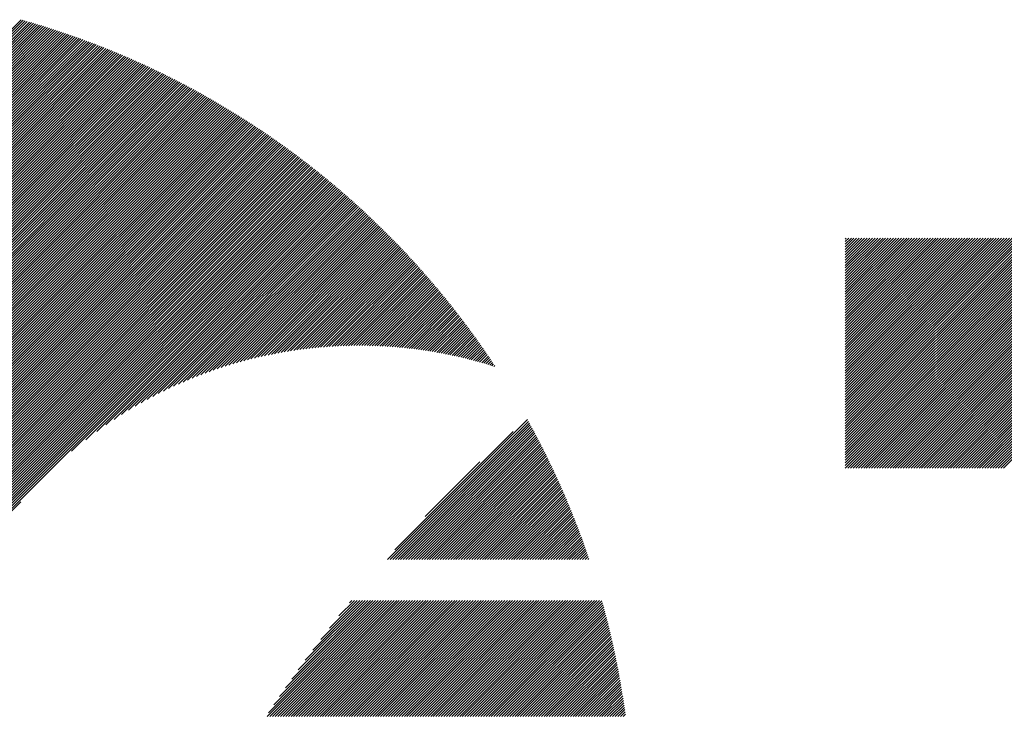
# Model space of a CAD drawing. Units: millimetres. Extents: x -656 to 278, y -320 to 468.
# Drawn here: x -622 to -590, y -202 to -179 of the extents above; entities that cross this region are included whole.
import ezdxf

# ---------------------------------------------------------------- set-up
doc = ezdxf.new("R2010")
doc.units = ezdxf.units.MM
doc.layers.add('CAXA0', color=7, linetype='Continuous', lineweight=70)
doc.layers.add('CAXA5', color=4, linetype='Continuous', lineweight=25)

# ---------------------------------------------------------------- blocks, each defined once
blk = doc.blocks.new('CAXBLOCK6', base_point=(-250.465, -6.241))
at = {"layer": 'CAXA0', "color": 0, "linetype": 'Continuous', "lineweight": 25}
for p, q in [((-629.447, -186.458), (-622.145, -179.156)), ((-629.447, -186.543), (-622.079, -179.175)), ((-629.447, -186.628), (-622.013, -179.194)), ((-629.447, -186.713), (-621.947, -179.213)), ((-629.447, -186.798), (-621.881, -179.232)), ((-629.447, -186.883), (-621.815, -179.251)), ((-629.447, -186.968), (-621.75, -179.27)), ((-629.447, -187.052), (-621.684, -179.29)), ((-629.447, -187.137), (-621.619, -179.31)), ((-629.447, -187.222), (-621.554, -179.329)), ((-629.447, -187.307), (-621.489, -179.349)), ((-629.447, -187.392), (-621.424, -179.369)), ((-629.447, -187.477), (-621.36, -179.39)), ((-629.447, -187.562), (-621.295, -179.41)), ((-629.447, -187.647), (-621.231, -179.43)), ((-629.447, -187.731), (-621.167, -179.451)), ((-629.447, -187.816), (-621.102, -179.472)), ((-629.447, -187.901), (-621.039, -179.493)), ((-629.447, -187.986), (-620.975, -179.514)), ((-629.447, -188.071), (-620.911, -179.535)), ((-629.447, -188.156), (-620.847, -179.556)), ((-629.447, -188.241), (-620.784, -179.578)), ((-629.447, -188.325), (-620.721, -179.599)), ((-629.447, -188.41), (-620.657, -179.621)), ((-629.447, -188.495), (-620.594, -179.643)), ((-629.447, -188.58), (-620.531, -179.664)), ((-629.447, -188.665), (-620.469, -179.687)), ((-629.447, -188.75), (-620.406, -179.709)), ((-629.447, -188.835), (-620.343, -179.731)), ((-629.447, -188.92), (-620.281, -179.753)), ((-629.447, -189.004), (-620.219, -179.776)), ((-629.447, -189.089), (-620.156, -179.799)), ((-629.447, -189.174), (-620.094, -179.822)), ((-629.447, -189.259), (-620.032, -179.845)), ((-629.447, -189.344), (-619.971, -179.868)), ((-629.447, -189.429), (-619.909, -179.891)), ((-629.447, -189.514), (-619.847, -179.914)), ((-629.447, -189.599), (-619.786, -179.938)), ((-629.447, -189.683), (-619.725, -179.961)), ((-629.447, -189.768), (-619.663, -179.985)), ((-629.447, -189.853), (-619.602, -180.009)), ((-629.447, -189.938), (-619.541, -180.033)), ((-629.447, -190.023), (-619.481, -180.057)), ((-629.447, -190.108), (-619.42, -180.081)), ((-629.447, -190.193), (-619.359, -180.105)), ((-629.447, -190.277), (-619.299, -180.13)), ((-629.447, -190.362), (-619.239, -180.154)), ((-629.447, -190.447), (-619.178, -180.179)), ((-629.447, -190.532), (-619.118, -180.204)), ((-629.447, -190.617), (-619.058, -180.228)), ((-629.447, -190.702), (-618.999, -180.253)), ((-629.447, -190.787), (-618.939, -180.279)), ((-629.447, -190.872), (-618.879, -180.304)), ((-629.447, -190.956), (-618.82, -180.329)), ((-629.447, -191.041), (-618.76, -180.355)), ((-629.447, -191.126), (-618.701, -180.38)), ((-629.447, -191.211), (-618.642, -180.406)), ((-629.447, -191.296), (-618.583, -180.432)), ((-629.447, -191.381), (-618.524, -180.458)), ((-629.447, -191.466), (-618.465, -180.484)), ((-629.447, -191.551), (-618.407, -180.51)), ((-629.447, -191.635), (-618.348, -180.537)), ((-629.447, -191.72), (-618.29, -180.563)), ((-629.447, -191.805), (-618.231, -180.589)), ((-629.447, -191.89), (-618.173, -180.616)), ((-629.447, -191.975), (-618.115, -180.643)), ((-629.447, -192.06), (-618.057, -180.67)), ((-629.447, -192.145), (-617.999, -180.697)), ((-629.447, -192.229), (-617.941, -180.724)), ((-629.447, -192.314), (-617.884, -180.751)), ((-629.447, -192.399), (-617.826, -180.778)), ((-629.447, -192.484), (-617.769, -180.806)), ((-629.447, -192.569), (-617.711, -180.834)), ((-629.447, -192.654), (-617.654, -180.861)), ((-629.447, -192.739), (-617.597, -180.889)), ((-629.447, -192.824), (-617.54, -180.917)), ((-629.447, -192.908), (-617.483, -180.945)), ((-629.447, -192.993), (-617.427, -180.973)), ((-629.447, -193.078), (-617.37, -181.001)), ((-629.447, -193.163), (-617.313, -181.03)), ((-629.447, -193.248), (-617.257, -181.058)), ((-629.447, -193.333), (-617.201, -181.087)), ((-629.447, -193.418), (-617.145, -181.115)), ((-629.447, -193.502), (-617.088, -181.144)), ((-629.447, -193.587), (-617.032, -181.173)), ((-629.447, -193.672), (-616.977, -181.202)), ((-629.447, -193.757), (-616.921, -181.231)), ((-629.447, -193.842), (-616.865, -181.26)), ((-629.447, -193.927), (-616.81, -181.29)), ((-629.447, -194.012), (-616.754, -181.319)), ((-629.447, -194.097), (-616.699, -181.349)), ((-629.447, -194.181), (-616.644, -181.378)), ((-629.447, -194.266), (-616.589, -181.408)), ((-629.447, -194.351), (-616.534, -181.438)), ((-629.447, -194.436), (-616.479, -181.468)), ((-629.447, -194.521), (-616.424, -181.498)), ((-629.447, -194.606), (-616.369, -181.528)), ((-629.447, -194.691), (-616.315, -181.558)), ((-629.447, -194.776), (-616.26, -181.589)), ((-629.447, -194.86), (-616.206, -181.619)), ((-629.447, -194.945), (-616.152, -181.65)), ((-629.447, -195.03), (-616.097, -181.681)), ((-629.447, -195.115), (-616.043, -181.711)), ((-629.447, -195.2), (-615.989, -181.742)), ((-629.447, -195.285), (-615.936, -181.773)), ((-629.447, -195.37), (-615.882, -181.805)), ((-629.447, -195.454), (-615.828, -181.836)), ((-629.447, -195.539), (-615.775, -181.867)), ((-629.447, -195.624), (-615.721, -181.899)), ((-629.447, -195.709), (-615.668, -181.93)), ((-629.447, -195.794), (-615.615, -181.962)), ((-629.447, -195.879), (-615.562, -181.994)), ((-629.447, -195.964), (-615.509, -182.025)), ((-629.447, -196.049), (-615.456, -182.057)), ((-629.447, -196.133), (-615.403, -182.089)), ((-629.447, -196.218), (-615.35, -182.122)), ((-629.447, -196.303), (-615.298, -182.154)), ((-629.447, -196.388), (-615.245, -182.186)), ((-629.447, -196.473), (-615.193, -182.219)), ((-629.447, -196.558), (-615.14, -182.251)), ((-629.447, -196.643), (-615.088, -182.284)), ((-629.447, -196.728), (-615.036, -182.317)), ((-629.447, -196.812), (-614.984, -182.35)), ((-629.447, -196.897), (-614.932, -182.383)), ((-629.447, -196.982), (-614.88, -182.416)), ((-629.447, -197.067), (-614.829, -182.449)), ((-629.447, -197.152), (-614.777, -182.482)), ((-629.447, -197.237), (-614.726, -182.516)), ((-629.447, -197.322), (-614.674, -182.549)), ((-629.447, -197.406), (-614.623, -182.583)), ((-629.447, -197.491), (-614.572, -182.616)), ((-629.447, -197.576), (-614.521, -182.65)), ((-629.447, -197.661), (-614.47, -182.684)), ((-629.447, -197.746), (-614.419, -182.718)), ((-629.447, -197.831), (-614.368, -182.752)), ((-629.447, -197.916), (-614.318, -182.786)), ((-629.447, -198.001), (-614.267, -182.821)), ((-629.447, -198.085), (-614.216, -182.855)), ((-629.447, -198.17), (-614.166, -182.889)), ((-629.447, -198.255), (-614.116, -182.924)), ((-629.447, -198.34), (-614.066, -182.959)), ((-629.447, -198.425), (-614.016, -182.994)), ((-629.447, -198.51), (-613.966, -183.028)), ((-629.447, -198.595), (-613.916, -183.063)), ((-629.447, -198.68), (-613.866, -183.098)), ((-629.447, -198.764), (-613.816, -183.134)), ((-629.447, -198.849), (-613.767, -183.169)), ((-629.447, -198.934), (-613.717, -183.204)), ((-629.447, -199.019), (-613.668, -183.24)), ((-629.447, -199.104), (-613.618, -183.275)), ((-629.447, -199.189), (-613.569, -183.311)), ((-629.447, -199.274), (-613.52, -183.347)), ((-629.447, -199.358), (-613.471, -183.383)), ((-629.447, -199.443), (-613.422, -183.419)), ((-629.447, -199.528), (-613.373, -183.455)), ((-629.447, -199.613), (-613.325, -183.491)), ((-629.447, -199.698), (-613.276, -183.527)), ((-629.447, -199.783), (-613.228, -183.564)), ((-629.447, -199.868), (-613.179, -183.6)), ((-629.447, -199.953), (-613.131, -183.637)), ((-629.447, -200.037), (-613.083, -183.673)), ((-629.447, -200.122), (-613.035, -183.71)), ((-629.447, -200.207), (-612.986, -183.747)), ((-629.447, -200.292), (-612.939, -183.784)), ((-629.447, -200.377), (-612.891, -183.821)), ((-629.447, -200.462), (-612.843, -183.858)), ((-629.447, -200.547), (-612.795, -183.895)), ((-629.447, -200.632), (-612.748, -183.932)), ((-629.447, -200.716), (-612.7, -183.97)), ((-629.447, -200.801), (-612.653, -184.007)), ((-629.447, -200.886), (-612.606, -184.045)), ((-629.447, -200.971), (-612.559, -184.083)), ((-629.447, -201.056), (-612.512, -184.12)), ((-629.447, -201.141), (-612.465, -184.158)), ((-629.447, -201.226), (-612.418, -184.196)), ((-629.447, -201.31), (-612.371, -184.234)), ((-629.447, -201.395), (-612.324, -184.273)), ((-629.447, -201.48), (-612.278, -184.311)), ((-629.447, -201.565), (-612.231, -184.349)), ((-629.447, -201.65), (-612.185, -184.388)), ((-629.447, -201.735), (-612.138, -184.426)), ((-629.447, -201.82), (-612.092, -184.465)), ((-629.447, -201.905), (-612.046, -184.504)), ((-620.522, -193.064), (-612, -184.543)), ((-620.062, -192.69), (-611.954, -184.582)), ((-619.713, -192.425), (-611.908, -184.621)), ((-619.417, -192.214), (-611.863, -184.66)), ((-619.153, -192.035), (-611.817, -184.699)), ((-618.912, -191.879), (-611.771, -184.738)), ((-618.688, -191.74), (-611.726, -184.778)), ((-618.478, -191.614), (-611.681, -184.817)), ((-618.278, -191.5), (-611.635, -184.857)), ((-618.088, -191.394), (-611.59, -184.897)), ((-617.906, -191.297), (-611.545, -184.936)), ((-617.73, -191.206), (-611.5, -184.976)), ((-617.561, -191.122), (-611.455, -185.016)), ((-617.397, -191.042), (-611.411, -185.056)), ((-617.237, -190.968), (-611.366, -185.097)), ((-617.082, -190.897), (-611.321, -185.137)), ((-616.931, -190.831), (-611.277, -185.177)), ((-616.783, -190.768), (-611.232, -185.218)), ((-616.638, -190.709), (-611.188, -185.258)), ((-616.497, -190.652), (-611.144, -185.299)), ((-616.358, -190.598), (-611.1, -185.34)), ((-616.222, -190.547), (-611.056, -185.381)), ((-616.089, -190.498), (-611.012, -185.422)), ((-615.957, -190.452), (-610.968, -185.463)), ((-615.828, -190.408), (-610.924, -185.504)), ((-615.701, -190.365), (-610.881, -185.545)), ((-615.576, -190.325), (-610.837, -185.586)), ((-615.453, -190.287), (-610.794, -185.628)), ((-615.331, -190.25), (-610.75, -185.669)), ((-615.211, -190.215), (-610.707, -185.711)), ((-615.093, -190.181), (-610.664, -185.752)), ((-614.976, -190.149), (-610.621, -185.794)), ((-614.86, -190.119), (-610.578, -185.836)), ((-614.746, -190.089), (-610.535, -185.878)), ((-614.634, -190.062), (-610.492, -185.92)), ((-614.522, -190.035), (-610.449, -185.962)), ((-614.412, -190.01), (-610.407, -186.005)), ((-614.303, -189.985), (-610.364, -186.047)), ((-614.195, -189.962), (-610.322, -186.089)), ((-614.088, -189.94), (-610.28, -186.132)), ((-613.982, -189.919), (-610.237, -186.175)), ((-613.877, -189.899), (-610.195, -186.217)), ((-613.773, -189.88), (-610.153, -186.26)), ((-613.67, -189.862), (-610.111, -186.303)), ((-613.568, -189.845), (-610.069, -186.346)), ((-613.467, -189.829), (-610.028, -186.389)), ((-613.367, -189.814), (-609.986, -186.432)), ((-613.268, -189.799), (-609.944, -186.476)), ((-613.169, -189.786), (-609.903, -186.519)), ((-613.072, -189.773), (-609.862, -186.563)), ((-612.975, -189.761), (-609.82, -186.606)), ((-612.878, -189.749), (-609.779, -186.65)), ((-612.783, -189.739), (-609.738, -186.694)), ((-612.688, -189.729), (-609.697, -186.738)), ((-612.594, -189.72), (-609.656, -186.782)), ((-612.501, -189.711), (-609.615, -186.826)), ((-612.408, -189.703), (-609.575, -186.87)), ((-612.316, -189.696), (-609.534, -186.914)), ((-612.225, -189.69), (-609.493, -186.958)), ((-612.134, -189.684), (-609.453, -187.003)), ((-612.044, -189.679), (-609.413, -187.047)), ((-611.954, -189.674), (-609.372, -187.092)), ((-611.865, -189.67), (-609.332, -187.137)), ((-611.777, -189.666), (-609.292, -187.181)), ((-611.689, -189.663), (-609.252, -187.226)), ((-611.602, -189.661), (-609.212, -187.271)), ((-611.515, -189.659), (-609.173, -187.316)), ((-611.429, -189.658), (-609.133, -187.362)), ((-611.343, -189.657), (-609.093, -187.407)), ((-611.258, -189.657), (-609.054, -187.452)), ((-611.174, -189.657), (-609.014, -187.498)), ((-611.09, -189.658), (-608.975, -187.543)), ((-611.006, -189.659), (-608.936, -187.589)), ((-610.923, -189.661), (-608.897, -187.635)), ((-610.84, -189.663), (-608.858, -187.681)), ((-610.758, -189.665), (-608.819, -187.727)), ((-610.676, -189.669), (-608.78, -187.773)), ((-610.595, -189.672), (-608.741, -187.819)), ((-610.514, -189.676), (-608.703, -187.865)), ((-610.433, -189.68), (-608.664, -187.911)), ((-610.353, -189.685), (-608.626, -187.958)), ((-610.274, -189.691), (-608.587, -188.004)), ((-610.194, -189.696), (-608.549, -188.051)), ((-610.116, -189.702), (-608.511, -188.098)), ((-610.037, -189.709), (-608.473, -188.144)), ((-609.959, -189.716), (-608.435, -188.191)), ((-609.882, -189.723), (-608.397, -188.238)), ((-609.804, -189.731), (-608.359, -188.286)), ((-609.728, -189.739), (-608.322, -188.333)), ((-609.651, -189.747), (-608.284, -188.38)), ((-609.575, -189.756), (-608.247, -188.427)), ((-609.499, -189.765), (-608.209, -188.475)), ((-609.424, -189.774), (-608.172, -188.522)), ((-609.349, -189.784), (-608.135, -188.57)), ((-609.274, -189.795), (-608.098, -188.618)), ((-609.2, -189.805), (-608.061, -188.666)), ((-609.126, -189.816), (-608.024, -188.714)), ((-609.053, -189.827), (-607.987, -188.762)), ((-608.979, -189.839), (-607.95, -188.81)), ((-608.906, -189.851), (-607.914, -188.858)), ((-608.834, -189.863), (-607.877, -188.907)), ((-608.761, -189.876), (-607.841, -188.955)), ((-608.69, -189.889), (-607.804, -189.004)), ((-608.618, -189.902), (-607.768, -189.052)), ((-608.547, -189.916), (-607.732, -189.101)), ((-608.476, -189.929), (-607.696, -189.15)), ((-608.405, -189.944), (-607.66, -189.199)), ((-608.335, -189.958), (-607.624, -189.248)), ((-608.264, -189.973), (-607.589, -189.297)), ((-608.195, -189.988), (-607.553, -189.346)), ((-608.125, -190.003), (-607.517, -189.396)), ((-608.056, -190.019), (-607.482, -189.445)), ((-607.987, -190.035), (-607.447, -189.494)), ((-607.919, -190.051), (-607.411, -189.544)), ((-607.85, -190.068), (-607.376, -189.594)), ((-607.782, -190.085), (-607.341, -189.644)), ((-607.714, -190.102), (-607.306, -189.694)), ((-607.647, -190.119), (-607.271, -189.744)), ((-607.58, -190.137), (-607.237, -189.794)), ((-607.513, -190.155), (-607.202, -189.844)), ((-607.446, -190.173), (-607.167, -189.894)), ((-607.38, -190.192), (-607.133, -189.945)), ((-607.314, -190.21), (-607.099, -189.995)), ((-607.248, -190.229), (-607.064, -190.046)), ((-607.182, -190.249), (-607.03, -190.097)), ((-607.117, -190.268), (-606.996, -190.147)), ((-607.052, -190.288), (-606.962, -190.198)), ((-606.987, -190.308), (-606.928, -190.249)), ((-606.923, -190.329), (-606.895, -190.3)), ((-629.447, -201.989), (-622.153, -194.695))]:
    blk.add_line(p, q, dxfattribs=at)
blk = doc.blocks.new('CAXBLOCK10', base_point=(-250.465, -6.241))
at = {"layer": 'CAXA0', "color": 0, "linetype": 'Continuous', "lineweight": 25}
for p, q in [((-595.604, -193.607), (-588.194, -186.196)), ((-595.604, -193.522), (-588.279, -186.196)), ((-595.604, -193.437), (-588.364, -186.196)), ((-595.604, -193.352), (-588.448, -186.196)), ((-595.604, -193.267), (-588.533, -186.196)), ((-595.604, -193.182), (-588.618, -186.196)), ((-595.604, -193.098), (-588.703, -186.196)), ((-595.604, -193.013), (-588.788, -186.196)), ((-595.604, -192.928), (-588.873, -186.196)), ((-595.604, -192.843), (-588.958, -186.196)), ((-595.604, -192.758), (-589.043, -186.196)), ((-595.604, -192.673), (-589.127, -186.196)), ((-595.604, -192.588), (-589.212, -186.196)), ((-595.604, -192.503), (-589.297, -186.196)), ((-595.604, -192.419), (-589.382, -186.196)), ((-595.604, -192.334), (-589.467, -186.196)), ((-595.604, -192.249), (-589.552, -186.196)), ((-595.604, -192.164), (-589.637, -186.196)), ((-595.604, -192.079), (-589.722, -186.196)), ((-595.604, -191.994), (-589.806, -186.196)), ((-595.604, -191.909), (-589.891, -186.196)), ((-595.604, -191.824), (-589.976, -186.196)), ((-595.604, -191.74), (-590.061, -186.196)), ((-595.604, -191.655), (-590.146, -186.196)), ((-595.604, -191.57), (-590.231, -186.196)), ((-595.604, -191.485), (-590.316, -186.196)), ((-595.604, -191.4), (-590.4, -186.196)), ((-595.604, -191.315), (-590.485, -186.196)), ((-595.604, -191.23), (-590.57, -186.196)), ((-595.604, -191.146), (-590.655, -186.196)), ((-595.604, -191.061), (-590.74, -186.196)), ((-595.604, -190.976), (-590.825, -186.196)), ((-595.604, -190.891), (-590.91, -186.196)), ((-595.604, -190.806), (-590.995, -186.196)), ((-595.604, -190.721), (-591.079, -186.196)), ((-595.604, -190.636), (-591.164, -186.196)), ((-595.604, -190.551), (-591.249, -186.196)), ((-595.604, -190.467), (-591.334, -186.196)), ((-595.604, -190.382), (-591.419, -186.196)), ((-595.604, -190.297), (-591.504, -186.196)), ((-595.604, -190.212), (-591.589, -186.196)), ((-595.604, -190.127), (-591.673, -186.196)), ((-595.604, -190.042), (-591.758, -186.196)), ((-595.604, -189.957), (-591.843, -186.196)), ((-595.604, -189.872), (-591.928, -186.196)), ((-595.604, -189.788), (-592.013, -186.196)), ((-595.604, -189.703), (-592.098, -186.196)), ((-595.604, -189.618), (-592.183, -186.196)), ((-595.604, -189.533), (-592.268, -186.196)), ((-595.604, -189.448), (-592.352, -186.196)), ((-595.604, -189.363), (-592.437, -186.196)), ((-595.604, -189.278), (-592.522, -186.196)), ((-595.604, -189.194), (-592.607, -186.196)), ((-595.604, -189.109), (-592.692, -186.196)), ((-595.604, -189.024), (-592.777, -186.196)), ((-595.604, -188.939), (-592.862, -186.196)), ((-595.604, -188.854), (-592.947, -186.196)), ((-595.604, -188.769), (-593.031, -186.196)), ((-595.604, -188.684), (-593.116, -186.196)), ((-595.604, -188.599), (-593.201, -186.196)), ((-595.604, -188.515), (-593.286, -186.196)), ((-595.604, -188.43), (-593.371, -186.196)), ((-595.604, -188.345), (-593.456, -186.196)), ((-595.604, -188.26), (-593.541, -186.196)), ((-595.604, -188.175), (-593.625, -186.196)), ((-595.604, -188.09), (-593.71, -186.196)), ((-595.604, -188.005), (-593.795, -186.196)), ((-595.604, -187.92), (-593.88, -186.196)), ((-595.604, -187.836), (-593.965, -186.196)), ((-595.604, -187.751), (-594.05, -186.196)), ((-595.604, -187.666), (-594.135, -186.196)), ((-595.604, -187.581), (-594.22, -186.196)), ((-595.604, -187.496), (-594.304, -186.196)), ((-595.604, -187.411), (-594.389, -186.196)), ((-595.604, -187.326), (-594.474, -186.196)), ((-595.604, -187.242), (-594.559, -186.196)), ((-595.604, -187.157), (-594.644, -186.196)), ((-595.604, -187.072), (-594.729, -186.196)), ((-595.604, -186.987), (-594.814, -186.196)), ((-595.604, -186.902), (-594.899, -186.196)), ((-595.604, -186.817), (-594.983, -186.196)), ((-595.604, -186.732), (-595.068, -186.196)), ((-595.604, -186.647), (-595.153, -186.196)), ((-595.604, -186.563), (-595.238, -186.196)), ((-595.604, -186.478), (-595.323, -186.196)), ((-595.604, -186.393), (-595.408, -186.196)), ((-595.604, -186.308), (-595.493, -186.196)), ((-595.604, -186.223), (-595.577, -186.196)), ((-595.52, -193.608), (-588.108, -186.196)), ((-595.435, -193.608), (-588.023, -186.196)), ((-595.35, -193.608), (-587.938, -186.196)), ((-595.265, -193.608), (-587.854, -186.196)), ((-595.181, -193.608), (-587.769, -186.196)), ((-595.096, -193.608), (-587.684, -186.196)), ((-595.011, -193.608), (-587.599, -186.196)), ((-594.926, -193.608), (-587.514, -186.196)), ((-594.841, -193.608), (-587.429, -186.196)), ((-594.756, -193.608), (-587.344, -186.196)), ((-594.671, -193.608), (-587.259, -186.196)), ((-594.586, -193.608), (-587.175, -186.196)), ((-594.502, -193.608), (-587.09, -186.196)), ((-594.417, -193.608), (-587.005, -186.196)), ((-594.332, -193.608), (-586.92, -186.196)), ((-594.247, -193.608), (-586.835, -186.196)), ((-594.162, -193.608), (-586.75, -186.196)), ((-594.077, -193.608), (-586.665, -186.196)), ((-593.992, -193.608), (-586.58, -186.196)), ((-593.908, -193.608), (-586.496, -186.196)), ((-593.823, -193.608), (-586.411, -186.196)), ((-593.738, -193.608), (-586.326, -186.196)), ((-593.653, -193.608), (-586.241, -186.196)), ((-593.568, -193.608), (-586.156, -186.196)), ((-593.483, -193.608), (-586.071, -186.196)), ((-593.398, -193.608), (-585.986, -186.196)), ((-593.313, -193.608), (-585.902, -186.196)), ((-593.229, -193.608), (-585.817, -186.196)), ((-593.144, -193.608), (-585.732, -186.196)), ((-593.059, -193.608), (-585.647, -186.196)), ((-592.974, -193.608), (-585.562, -186.196)), ((-592.889, -193.608), (-585.477, -186.196)), ((-592.804, -193.608), (-585.392, -186.196)), ((-592.719, -193.608), (-585.307, -186.196)), ((-592.634, -193.608), (-585.223, -186.196)), ((-592.55, -193.608), (-585.138, -186.196)), ((-592.465, -193.608), (-585.053, -186.196)), ((-592.38, -193.608), (-584.968, -186.196)), ((-592.295, -193.608), (-584.883, -186.196)), ((-592.21, -193.608), (-584.798, -186.196)), ((-592.125, -193.608), (-584.713, -186.196)), ((-592.04, -193.608), (-584.628, -186.196)), ((-591.956, -193.608), (-584.544, -186.196)), ((-591.871, -193.608), (-584.459, -186.196)), ((-591.786, -193.608), (-584.374, -186.196)), ((-591.701, -193.608), (-584.289, -186.196)), ((-591.616, -193.608), (-584.204, -186.196)), ((-591.531, -193.608), (-584.119, -186.196)), ((-591.446, -193.608), (-584.034, -186.196)), ((-591.361, -193.608), (-583.95, -186.196)), ((-591.277, -193.608), (-583.865, -186.196)), ((-591.192, -193.608), (-583.78, -186.196)), ((-591.107, -193.608), (-583.695, -186.196)), ((-591.022, -193.608), (-583.61, -186.196)), ((-590.937, -193.608), (-583.525, -186.196)), ((-590.852, -193.608), (-583.44, -186.196)), ((-590.767, -193.608), (-583.355, -186.196)), ((-590.682, -193.608), (-583.271, -186.196)), ((-590.598, -193.608), (-583.186, -186.196)), ((-590.513, -193.608), (-583.101, -186.196))]:
    blk.add_line(p, q, dxfattribs=at)
blk = doc.blocks.new('CAXBLOCK14', base_point=(-250.465, -6.241))
at = {"layer": 'CAXA0', "color": 0, "linetype": 'Continuous', "lineweight": 25}
for p, q in [((-610.347, -196.554), (-605.838, -192.044)), ((-610.262, -196.554), (-605.808, -192.099)), ((-610.178, -196.554), (-605.778, -192.154)), ((-610.112, -196.234), (-606.305, -192.427)), ((-610.093, -196.554), (-605.748, -192.209)), ((-610.008, -196.554), (-605.718, -192.264)), ((-609.923, -196.554), (-605.688, -192.319)), ((-609.838, -196.554), (-605.658, -192.374)), ((-609.753, -196.554), (-605.628, -192.429)), ((-609.668, -196.554), (-605.599, -192.484)), ((-609.583, -196.554), (-605.57, -192.54)), ((-609.499, -196.554), (-605.54, -192.595)), ((-609.414, -196.554), (-605.511, -192.651)), ((-609.329, -196.554), (-605.482, -192.707)), ((-609.244, -196.554), (-605.453, -192.763)), ((-609.159, -196.554), (-605.424, -192.819)), ((-609.074, -196.554), (-605.395, -192.875)), ((-608.989, -196.554), (-605.367, -192.931)), ((-608.905, -196.554), (-605.338, -192.988)), ((-608.82, -196.554), (-605.31, -193.044)), ((-608.735, -196.554), (-605.282, -193.101)), ((-609.132, -195.168), (-607.37, -193.407)), ((-608.65, -196.554), (-605.253, -193.157)), ((-608.565, -196.554), (-605.225, -193.214)), ((-608.48, -196.554), (-605.197, -193.271)), ((-608.395, -196.554), (-605.17, -193.328)), ((-608.31, -196.554), (-605.142, -193.385)), ((-608.226, -196.554), (-605.114, -193.442)), ((-608.141, -196.554), (-605.087, -193.5)), ((-608.056, -196.554), (-605.059, -193.557)), ((-607.971, -196.554), (-605.032, -193.615)), ((-607.886, -196.554), (-605.005, -193.672)), ((-607.801, -196.554), (-604.978, -193.73)), ((-607.716, -196.554), (-604.951, -193.788)), ((-607.632, -196.554), (-604.924, -193.846)), ((-607.547, -196.554), (-604.897, -193.904)), ((-607.462, -196.554), (-604.871, -193.963)), ((-607.377, -196.554), (-604.844, -194.021)), ((-607.292, -196.554), (-604.818, -194.079)), ((-607.207, -196.554), (-604.791, -194.138)), ((-607.122, -196.554), (-604.765, -194.197)), ((-607.037, -196.554), (-604.739, -194.256)), ((-606.953, -196.554), (-604.713, -194.314)), ((-606.868, -196.554), (-604.687, -194.374)), ((-606.783, -196.554), (-604.662, -194.433)), ((-606.698, -196.554), (-604.636, -194.492)), ((-606.613, -196.554), (-604.611, -194.551)), ((-606.528, -196.554), (-604.585, -194.611)), ((-606.443, -196.554), (-604.56, -194.671)), ((-606.358, -196.554), (-604.535, -194.73)), ((-606.274, -196.554), (-604.51, -194.79)), ((-606.189, -196.554), (-604.485, -194.85)), ((-606.104, -196.554), (-604.461, -194.91)), ((-606.019, -196.554), (-604.436, -194.971)), ((-605.934, -196.554), (-604.411, -195.031)), ((-605.849, -196.554), (-604.387, -195.092)), ((-605.764, -196.554), (-604.363, -195.152)), ((-605.68, -196.554), (-604.339, -195.213)), ((-605.595, -196.554), (-604.315, -195.274)), ((-605.51, -196.554), (-604.291, -195.335)), ((-605.425, -196.554), (-604.267, -195.396)), ((-605.34, -196.554), (-604.243, -195.457)), ((-605.255, -196.554), (-604.22, -195.518)), ((-605.17, -196.554), (-604.196, -195.58)), ((-605.085, -196.554), (-604.173, -195.641)), ((-605.001, -196.554), (-604.15, -195.703)), ((-604.916, -196.554), (-604.127, -195.765)), ((-604.831, -196.554), (-604.104, -195.827)), ((-604.746, -196.554), (-604.081, -195.889)), ((-604.661, -196.554), (-604.059, -195.951)), ((-604.576, -196.554), (-604.036, -196.014)), ((-604.491, -196.554), (-604.014, -196.076)), ((-604.406, -196.554), (-603.991, -196.139)), ((-604.322, -196.554), (-603.969, -196.202)), ((-604.237, -196.554), (-603.947, -196.264)), ((-604.152, -196.554), (-603.925, -196.327)), ((-604.067, -196.554), (-603.904, -196.39)), ((-603.982, -196.554), (-603.882, -196.454)), ((-603.897, -196.554), (-603.861, -196.517)), ((-614.217, -201.612), (-610.475, -197.87)), ((-614.18, -201.49), (-610.56, -197.87)), ((-614.132, -201.612), (-610.39, -197.87)), ((-614.048, -201.612), (-610.305, -197.87)), ((-614.006, -201.231), (-610.645, -197.87)), ((-613.963, -201.612), (-610.22, -197.87)), ((-613.878, -201.612), (-610.135, -197.87)), ((-613.824, -200.964), (-610.73, -197.87)), ((-613.793, -201.612), (-610.051, -197.87)), ((-613.708, -201.612), (-609.966, -197.87)), ((-613.633, -200.688), (-610.814, -197.87)), ((-613.623, -201.612), (-609.881, -197.87)), ((-613.538, -201.612), (-609.796, -197.87)), ((-613.453, -201.612), (-609.711, -197.87)), ((-613.432, -200.403), (-610.899, -197.87)), ((-613.369, -201.612), (-609.626, -197.87)), ((-613.284, -201.612), (-609.541, -197.87)), ((-613.22, -200.105), (-610.984, -197.87)), ((-613.199, -201.612), (-609.457, -197.87)), ((-613.114, -201.612), (-609.372, -197.87)), ((-613.029, -201.612), (-609.287, -197.87)), ((-612.995, -199.795), (-611.069, -197.87)), ((-612.944, -201.612), (-609.202, -197.87)), ((-612.859, -201.612), (-609.117, -197.87)), ((-612.775, -201.612), (-609.032, -197.87)), ((-612.755, -199.47), (-611.154, -197.87)), ((-612.69, -201.612), (-608.947, -197.87)), ((-612.605, -201.612), (-608.862, -197.87)), ((-612.52, -201.612), (-608.778, -197.87)), ((-612.496, -199.127), (-611.239, -197.87)), ((-612.435, -201.612), (-608.693, -197.87)), ((-612.35, -201.612), (-608.608, -197.87)), ((-612.265, -201.612), (-608.523, -197.87)), ((-612.216, -198.762), (-611.324, -197.87)), ((-612.18, -201.612), (-608.438, -197.87)), ((-612.096, -201.612), (-608.353, -197.87)), ((-612.011, -201.612), (-608.268, -197.87)), ((-611.926, -201.612), (-608.183, -197.87)), ((-611.909, -198.37), (-611.408, -197.87)), ((-611.841, -201.612), (-608.099, -197.87)), ((-611.756, -201.612), (-608.014, -197.87)), ((-611.671, -201.612), (-607.929, -197.87)), ((-611.586, -201.612), (-607.844, -197.87)), ((-611.566, -197.942), (-611.493, -197.87)), ((-611.501, -201.612), (-607.759, -197.87)), ((-611.417, -201.612), (-607.674, -197.87)), ((-611.332, -201.612), (-607.589, -197.87)), ((-611.247, -201.612), (-607.505, -197.87)), ((-611.162, -201.612), (-607.42, -197.87)), ((-611.077, -201.612), (-607.335, -197.87)), ((-610.992, -201.612), (-607.25, -197.87)), ((-610.907, -201.612), (-607.165, -197.87)), ((-610.823, -201.612), (-607.08, -197.87)), ((-610.738, -201.612), (-606.995, -197.87)), ((-610.653, -201.612), (-606.91, -197.87)), ((-610.568, -201.612), (-606.826, -197.87)), ((-610.483, -201.612), (-606.741, -197.87)), ((-610.398, -201.612), (-606.656, -197.87)), ((-610.313, -201.612), (-606.571, -197.87)), ((-610.228, -201.612), (-606.486, -197.87)), ((-610.144, -201.612), (-606.401, -197.87)), ((-610.059, -201.612), (-606.316, -197.87)), ((-609.974, -201.612), (-606.231, -197.87)), ((-609.889, -201.612), (-606.147, -197.87)), ((-609.804, -201.612), (-606.062, -197.87)), ((-609.719, -201.612), (-605.977, -197.87)), ((-609.634, -201.612), (-605.892, -197.87)), ((-609.549, -201.612), (-605.807, -197.87)), ((-609.465, -201.612), (-605.722, -197.87)), ((-609.38, -201.612), (-605.637, -197.87)), ((-609.295, -201.612), (-605.553, -197.87)), ((-609.21, -201.612), (-605.468, -197.87)), ((-609.125, -201.612), (-605.383, -197.87)), ((-609.04, -201.612), (-605.298, -197.87)), ((-608.955, -201.612), (-605.213, -197.87)), ((-608.871, -201.612), (-605.128, -197.87)), ((-608.786, -201.612), (-605.043, -197.87)), ((-608.701, -201.612), (-604.958, -197.87)), ((-608.616, -201.612), (-604.874, -197.87)), ((-608.531, -201.612), (-604.789, -197.87)), ((-608.446, -201.612), (-604.704, -197.87)), ((-608.361, -201.612), (-604.619, -197.87)), ((-608.276, -201.612), (-604.534, -197.87)), ((-608.192, -201.612), (-604.449, -197.87)), ((-608.107, -201.612), (-604.364, -197.87)), ((-608.022, -201.612), (-604.279, -197.87)), ((-607.937, -201.612), (-604.195, -197.87)), ((-607.852, -201.612), (-604.11, -197.87)), ((-607.767, -201.612), (-604.025, -197.87)), ((-607.682, -201.612), (-603.94, -197.87)), ((-607.597, -201.612), (-603.855, -197.87)), ((-607.513, -201.612), (-603.77, -197.87)), ((-607.428, -201.612), (-603.685, -197.87)), ((-607.343, -201.612), (-603.601, -197.87)), ((-607.258, -201.612), (-603.516, -197.87)), ((-607.173, -201.612), (-603.44, -197.879)), ((-607.088, -201.612), (-603.422, -197.946)), ((-607.003, -201.612), (-603.404, -198.012)), ((-606.919, -201.612), (-603.385, -198.079)), ((-606.834, -201.612), (-603.367, -198.146)), ((-606.749, -201.612), (-603.349, -198.213)), ((-606.664, -201.612), (-603.332, -198.28)), ((-606.579, -201.612), (-603.314, -198.347)), ((-606.494, -201.612), (-603.297, -198.414)), ((-606.409, -201.612), (-603.279, -198.482)), ((-606.324, -201.612), (-603.262, -198.55)), ((-606.24, -201.612), (-603.245, -198.617)), ((-606.155, -201.612), (-603.228, -198.685)), ((-606.07, -201.612), (-603.211, -198.754)), ((-605.985, -201.612), (-603.195, -198.822)), ((-605.9, -201.612), (-603.178, -198.89)), ((-605.815, -201.612), (-603.162, -198.959)), ((-605.73, -201.612), (-603.146, -199.028)), ((-605.645, -201.612), (-603.13, -199.097)), ((-605.561, -201.612), (-603.114, -199.166)), ((-605.476, -201.612), (-603.099, -199.235)), ((-605.391, -201.612), (-603.083, -199.304)), ((-605.306, -201.612), (-603.068, -199.374)), ((-605.221, -201.612), (-603.053, -199.443)), ((-605.136, -201.612), (-603.038, -199.513)), ((-605.051, -201.612), (-603.023, -199.583)), ((-604.967, -201.612), (-603.008, -199.654)), ((-604.882, -201.612), (-602.994, -199.724)), ((-604.797, -201.612), (-602.979, -199.794)), ((-604.712, -201.612), (-602.965, -199.865)), ((-604.627, -201.612), (-602.951, -199.936)), ((-604.542, -201.612), (-602.937, -200.007)), ((-604.457, -201.612), (-602.923, -200.078)), ((-604.372, -201.612), (-602.91, -200.149)), ((-604.288, -201.612), (-602.896, -200.221)), ((-604.203, -201.612), (-602.883, -200.292)), ((-604.118, -201.612), (-602.87, -200.364)), ((-604.033, -201.612), (-602.857, -200.436)), ((-603.948, -201.612), (-602.845, -200.508)), ((-603.863, -201.612), (-602.832, -200.581)), ((-603.778, -201.612), (-602.82, -200.653)), ((-603.694, -201.612), (-602.807, -200.726)), ((-603.609, -201.612), (-602.795, -200.799)), ((-603.524, -201.612), (-602.784, -200.872)), ((-603.439, -201.612), (-602.772, -200.945)), ((-603.354, -201.612), (-602.76, -201.018)), ((-603.269, -201.612), (-602.749, -201.092)), ((-603.184, -201.612), (-602.738, -201.166)), ((-603.099, -201.612), (-602.727, -201.24)), ((-603.015, -201.612), (-602.716, -201.314)), ((-602.93, -201.612), (-602.706, -201.388)), ((-602.845, -201.612), (-602.695, -201.463)), ((-602.76, -201.612), (-602.685, -201.537))]:
    blk.add_line(p, q, dxfattribs=at)

msp = doc.modelspace()

# ---------------------------------------------------------------- block references
at = {"layer": 'CAXA5', "color": 96, "linetype": 'Continuous', "lineweight": 25}
for name in ['CAXBLOCK6', 'CAXBLOCK10']:
    msp.add_blockref(name, (-250.465, -6.241), dxfattribs=at)
at = {"layer": 'CAXA5', "color": 1, "linetype": 'Continuous', "lineweight": 25}
msp.add_blockref('CAXBLOCK14', (-250.465, -6.241), dxfattribs=at)

doc.saveas('drawing.dxf')
